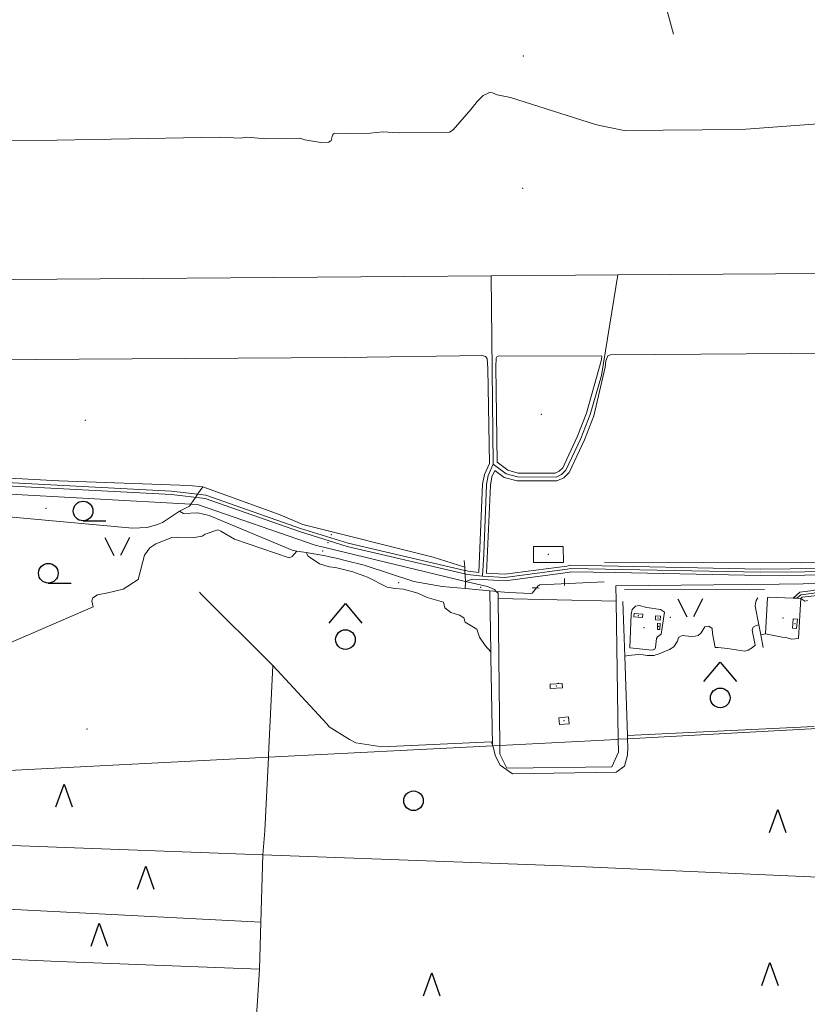
# Model space of a CAD drawing. Units: metres. Extents: x 508347 to 555018, y 5936638 to 6592033.
# Drawn here: x 547759 to 548362, y 6585924 to 6586679 of the extents above; entities that cross this region are included whole.
import ezdxf

# ---------------------------------------------------------------- set-up
doc = ezdxf.new("R2010")
doc.units = ezdxf.units.M
for name, color, linetype in [('08080-vektor_must$0$10', 7, 'Continuous'), ('08080-vektor_must$0$2', 7, 'Continuous'), ('08080-vektor_must$0$24', 7, 'Continuous'), ('08080-vektor_must$0$25', 7, 'Continuous'), ('08080-vektor_must$0$26', 7, 'Continuous'), ('08080-vektor_must$0$3', 7, 'Continuous'), ('08080-vektor_must$0$30', 7, 'Continuous'), ('08080-vektor_must$0$40', 7, 'Continuous'), ('08080-vektor_must$0$47', 7, 'Continuous'), ('08080-vektor_must$0$49', 7, 'Continuous'), ('08080-vektor_must$0$50', 7, 'Continuous'), ('08080-vektor_must$0$9', 7, 'Continuous'), ('K-xref', 7, 'Continuous')]:
    doc.layers.add(name, color=color, linetype=linetype)

# ---------------------------------------------------------------- blocks, each defined once
blk = doc.blocks.new('08080-vektor_must$0$OKAS_1')
at = {"layer": '08080-vektor_must$0$50', "linetype": 'Continuous'}
blk.add_lwpolyline([(-6.26, -5), (0, 12.5), (6.24, -5)], dxfattribs=at)
blk = doc.blocks.new('08080-vektor_must$0$LEHT_1')
at = {"layer": '08080-vektor_must$0$50', "linetype": 'Continuous'}
blk.add_circle((0, 0), 7.52, dxfattribs=at)
blk = doc.blocks.new('08080-vektor_must$0$HLEHT1')
at = {"layer": '08080-vektor_must$0$50', "linetype": 'Continuous'}
blk.add_line((0, -7.52), (17.52, -7.52), dxfattribs=at)
blk.add_circle((0, 0), 7.52, dxfattribs=at)
blk = doc.blocks.new('08080-vektor_must$0$SEGAM1')
at = {"layer": '08080-vektor_must$0$50', "linetype": 'Continuous'}
for p, q in [((-12.48, 12.48), (0, 27.48)), ((0, 27.48), (12.52, 12.48))]:
    blk.add_line(p, q, dxfattribs=at)
blk.add_circle((0, 0), 7.52, dxfattribs=at)
blk = doc.blocks.new('08080-vektor_must$0$LAGE_1')
at = {"layer": '08080-vektor_must$0$49', "linetype": 'Continuous'}
for p, q in [((-9.38, 13.76), (-2.5, 0)), ((9.36, 13.76), (2.5, 0))]:
    blk.add_line(p, q, dxfattribs=at)
blk = doc.blocks.new('08080-vektor_must')
at = {"layer": '08080-vektor_must$0$10', "linetype": 'Continuous', "lineweight": 9}
for p, q in [((548217.39, 6586483.12), (548120.3, 6586482.46)), ((548117.72, 6586411.54), (548118.87, 6586338.71)), ((548123.89, 6586412.59), (548124.86, 6586339.58)), ((548122.03, 6586249.33), (548113.29, 6586249.86))]:
    blk.add_line(p, q, dxfattribs=at)
for points in [[(548787.92, 6586532.58), (548787.91, 6586510.62), (548787.52, 6586509.52), (548773.02, 6586508.03), (548771.59, 6586507.24), (548741.02, 6586486.4), (548217.39, 6586483.12)], [(548120.3, 6586482.46), (548053.59, 6586482.01), (547720.77, 6586479.33), (547500, 6586478.13)], [(548208.08, 6586417.27), (548209.53, 6586421.05), (548211.69, 6586421.88), (548453.97, 6586423.56), (548454.34, 6586421.88), (548454.62, 6586387.52), (548455.68, 6586386.94), (548463.43, 6586387.76), (548463.94, 6586388.98), (548463.78, 6586422.19), (548464.78, 6586423.21), (548792.25, 6586426.26)], [(548117.72, 6586411.54), (548117.13, 6586419.18), (548115.9, 6586420.73), (548113.71, 6586421.42), (548007.68, 6586419.75), (547804.61, 6586418.55), (547500, 6586416.21)], [(548123.08, 6586333.41), (548130.33, 6586327.94), (548140.09, 6586325.36), (548170.6, 6586325.29), (548175.87, 6586327.65), (548180.03, 6586331.88), (548191.65, 6586356.69), (548198.95, 6586375.26), (548207.51, 6586412.39), (548208.08, 6586417.27)], [(548123.89, 6586412.59), (548123.99, 6586419.44), (548124.57, 6586420.44), (548125.6, 6586420.81), (548204.75, 6586421.22), (548204.97, 6586420.42), (548204.43, 6586417.29)], [(548124.86, 6586339.58), (548133.01, 6586333.44), (548140.87, 6586331.36), (548169.32, 6586331.29), (548172.39, 6586332.67), (548175.03, 6586335.36), (548186.13, 6586359.07), (548193.27, 6586377.2), (548204.43, 6586417.29)], [(547516.74, 6586337.82), (547565.08, 6586333.56), (547665.93, 6586328.48), (547875.49, 6586317.44), (547895.4, 6586315.06)], [(548118.87, 6586338.71), (548115.1, 6586330.29), (548113.73, 6586322.83), (548110.77, 6586255.2)], [(548123.08, 6586333.41), (548120.88, 6586328.49), (548119.71, 6586322.17), (548116.74, 6586254.66)], [(547895.4, 6586315.06), (547901.7, 6586314.31), (547974.22, 6586288.97), (548010.67, 6586277.53), (548100.13, 6586256.76)], [(548497.51, 6586258.99), (548394.23, 6586258.48), (548326.82, 6586257.85), (548181.03, 6586260.79), (548178.1, 6586260.13), (548130.69, 6586253.82), (548116.74, 6586254.66)], [(548100.13, 6586256.76), (548100.85, 6586256.59), (548102.59, 6586256.19), (548110.77, 6586255.2)], [(548215.13, 6586255.09), (548181.51, 6586255.77), (548178.98, 6586255.21), (548130.87, 6586248.8), (548122.03, 6586249.33)], [(548499.08, 6586254), (548394.27, 6586253.48), (548326.8, 6586252.85), (548215.13, 6586255.09)], [(548100.64, 6586248.41), (548106.03, 6586249.97), (548113.29, 6586249.86)], [(548395.71, 6586247), (548376.78, 6586244.41), (548366.87, 6586241.34), (548356.65, 6586239.99), (548351.64, 6586235.51)], [(548376.83, 6586238.89), (548367.73, 6586237.42), (548358.39, 6586236.19), (548357.59, 6586235.28)]]:
    blk.add_lwpolyline(points, dxfattribs=at)
at = {"layer": '08080-vektor_must$0$2', "linetype": 'Continuous', "lineweight": 9}
for points in [[(548175.5, 6586275.2), (548152.73, 6586275.06), (548152.8, 6586262.8), (548175.58, 6586262.94), (548175.5, 6586275.2)], [(548236.35, 6586223.22), (548229.73, 6586223.78), (548229.51, 6586221.2), (548236.14, 6586220.64), (548236.35, 6586223.22)], [(548249.86, 6586221.7), (548246.18, 6586221.88), (548246.04, 6586218.8), (548249.72, 6586218.62), (548249.86, 6586221.7)], [(548247.62, 6586216.26), (548247.58, 6586211.62), (548249.58, 6586211.6), (548249.62, 6586216.24), (548247.62, 6586216.26)], [(548354.83, 6586219.52), (548354.24, 6586212.23), (548351.06, 6586212.48), (548351.65, 6586219.78), (548354.83, 6586219.52)], [(548174.67, 6586170.22), (548165.34, 6586169.6), (548165.56, 6586166.23), (548174.9, 6586166.85), (548174.67, 6586170.22)], [(548179.39, 6586144.57), (548172.09, 6586143.86), (548172.6, 6586138.68), (548179.9, 6586139.39), (548179.39, 6586144.57)]]:
    blk.add_lwpolyline(points, dxfattribs=at)
at = {"layer": '08080-vektor_must$0$24', "linetype": 'Continuous', "lineweight": 9}
for points in [[(548176.49, 6586245.34), (548176.46, 6586246.67), (548176.38, 6586250.65)], [(548151.67, 6586243.47), (548154.8, 6586243.37), (548157.09, 6586243.3)]]:
    blk.add_lwpolyline(points, dxfattribs=at)
at = {"layer": '08080-vektor_must$0$25', "linetype": 'Continuous', "lineweight": 9}
for p, q in [((548109.68, 6586616.18), (548104.61, 6586609.9)), ((547989.83, 6586584.61), (547977.6, 6586586.62))]:
    blk.add_line(p, q, dxfattribs=at)
for points in [[(548209.64, 6586596.21), (548205.67, 6586597.05), (548200.1, 6586598.23)], [(547889.11, 6586305.99), (547890.14, 6586307.48), (547893.79, 6586312.74), (547895.4, 6586315.06), (547899.42, 6586320.84)], [(548099.99, 6586259.15), (548100.13, 6586256.76), (548100.64, 6586248.41), (548100.68, 6586247.78)], [(548122.35, 6586240.89), (548124.19, 6586240.73), (548133.85, 6586239.89)]]:
    blk.add_lwpolyline(points, dxfattribs=at)
at = {"layer": '08080-vektor_must$0$26', "linetype": 'Continuous', "lineweight": 9}
for p, q in [((547890.14, 6586307.48), (547674.69, 6586319.41)), ((548215.78, 6586244.93), (548215.96, 6586233.2)), ((548125.61, 6586235.34), (548215.96, 6586233.2)), ((548126.91, 6586122.78), (548125.61, 6586235.34)), ((548357.59, 6586235.28), (548355.7, 6586204.66)), ((548215.96, 6586233.2), (548217.58, 6586127.41))]:
    blk.add_line(p, q, dxfattribs=at)
for points in [[(548100.64, 6586248.41), (547985.32, 6586276.15), (547895.39, 6586307.19), (547890.14, 6586307.48)], [(548124.19, 6586240.73), (548122.7, 6586242.18), (548117.52, 6586244.35), (548100.64, 6586248.41)], [(548395.71, 6586247), (548340.9, 6586246.27), (548215.78, 6586244.93)], [(548125.61, 6586235.34), (548125.56, 6586239.4), (548124.19, 6586240.73)], [(548330.32, 6586208.27), (548331.97, 6586235.92), (548332.32, 6586236.25), (548351.64, 6586235.51)], [(548351.64, 6586235.51), (548354.51, 6586235.4), (548357.59, 6586235.28)], [(548253.01, 6586224.83), (548250.36, 6586208.02), (548247.56, 6586205.87), (548247.02, 6586204.57), (548246.12, 6586197.62), (548245.54, 6586196.45), (548243.7, 6586195.75), (548226.39, 6586197.43), (548227.53, 6586223.35)], [(548217.58, 6586127.41), (548217.73, 6586117.56), (548212.56, 6586106.33), (548132.22, 6586105.27), (548126.99, 6586116.01), (548126.91, 6586122.78)]]:
    blk.add_lwpolyline(points, dxfattribs=at)
at = {"layer": '08080-vektor_must$0$3', "linetype": 'Continuous', "lineweight": 9}
for p in [(548164.16, 6586269), (548232.93, 6586222.21), (548247.95, 6586220.25), (548248.6, 6586213.93), (548352.95, 6586216), (548170.12, 6586168.23), (548176, 6586141.62)]:
    blk.add_point(p, dxfattribs=at)
at = {"layer": '08080-vektor_must$0$30', "linetype": 'Continuous', "lineweight": 9}
for p, q in [((548252.99, 6586692.84), (548260.05, 6586667.41)), ((547889.11, 6586305.99), (547881.5, 6586302.19)), ((547971.43, 6586271.62), (547978.55, 6586270.45)), ((548099.67, 6586264.44), (548099.99, 6586259.15)), ((548100.4, 6586242.91), (548100.68, 6586247.78)), ((548100.4, 6586242.91), (548119.15, 6586241.19)), ((548119.15, 6586241.19), (548122.35, 6586240.89)), ((548119.15, 6586241.19), (548120, 6586194.54)), ((548222.35, 6586241.95), (548329.63, 6586242.24)), ((548222.6, 6586191.13), (548221.19, 6586232.84)), ((548325.32, 6586215.06), (548326.79, 6586207.39)), ((548326.79, 6586207.39), (548328.63, 6586197.76)), ((548120, 6586194.54), (548120.08, 6586190.38)), ((548120.08, 6586190.38), (548121.31, 6586123.16)), ((548224.66, 6586130.23), (548222.6, 6586191.13)), ((548367.63, 6586137.32), (548224.66, 6586130.23)), ((548224.74, 6586127.8), (548224.66, 6586130.23)), ((547949.59, 6586113.73), (547946.81, 6586057.25)), ((547945.44, 6586038.84), (547946.81, 6586057.25)), ((547943.88, 6585987.38), (547945.44, 6586038.84)), ((547942.79, 6585951.38), (547943.88, 6585987.38)), ((547788.89, 6585957.27), (547500, 6585969.16)), ((547942.79, 6585951.38), (547788.89, 6585957.27)), ((547940.3, 6585911.3), (547942.79, 6585951.38))]:
    blk.add_line(p, q, dxfattribs=at)
for points in [[(548200.1, 6586598.23), (548135.14, 6586619.06), (548124.95, 6586621.07), (548121.39, 6586622.63), (548118.86, 6586622.7), (548114.04, 6586620.4), (548109.68, 6586616.18)], [(548104.61, 6586609.9), (548091.18, 6586594.32), (548088.39, 6586592.51), (548049.85, 6586591.83), (548037.18, 6586592.67), (548027.61, 6586591.59), (548011.38, 6586591.33), (548000.45, 6586591.71), (547999.38, 6586591.23), (547998.68, 6586590.25), (547997.61, 6586586.14), (547995.85, 6586584.88), (547989.83, 6586584.61)], [(548536.45, 6586596.79), (548498.88, 6586597.04), (548381.1, 6586598.37), (548370.52, 6586598.9), (548311.91, 6586594.56), (548222.25, 6586593.69), (548209.64, 6586596.21)], [(547977.6, 6586586.62), (547973.8, 6586587.71), (547947.76, 6586587.25), (547933.02, 6586588.52), (547928.15, 6586587.79), (547912.38, 6586588.71), (547787.45, 6586586.24), (547668.65, 6586584.89), (547619.65, 6586585.79), (547563.27, 6586584.54)], [(547899.42, 6586320.84), (547888.86, 6586321.78), (547789.16, 6586325.51), (547666.89, 6586332.15), (547583.64, 6586334.34), (547520.97, 6586340.09), (547517.7, 6586341.03)], [(548099.99, 6586259.15), (548075.81, 6586266.85), (547975.88, 6586292.02), (547958.7, 6586299.25), (547899.42, 6586320.84)], [(547881.5, 6586302.19), (547868.41, 6586293.52), (547864.56, 6586291.89), (547856.82, 6586289.62), (547845.48, 6586289.01), (547681.11, 6586304.12)], [(547881.5, 6586302.19), (547884.51, 6586300.46), (547895.6, 6586300.95), (547904.14, 6586298.78), (547967.75, 6586272.23), (547971.43, 6586271.62)], [(547978.55, 6586270.45), (547993.32, 6586268.01), (547996.29, 6586267.2), (548001.61, 6586266.24), (548008.5, 6586264.27), (548022.86, 6586260.88), (548060.94, 6586248.38), (548082.72, 6586244.54), (548100.4, 6586242.91)], [(548206.94, 6586263.12), (548358.28, 6586262.67), (548496.36, 6586263.48)], [(548133.85, 6586239.89), (548150.68, 6586239.21), (548151.55, 6586239.47), (548156.14, 6586244.98), (548157.65, 6586245.85), (548206.79, 6586247.98)], [(547953.06, 6586184.02), (547898.05, 6586238.67), (547896.74, 6586240.13)], [(548324.45, 6586235.83), (548323.29, 6586233.62), (548322.64, 6586231.36), (548322.59, 6586229.34), (548325.32, 6586215.06)], [(547953.06, 6586184.02), (547949.67, 6586115.28), (547949.59, 6586113.73)], [(548121.31, 6586123.16), (548120.58, 6586125.46), (548036.49, 6586121.74), (548016.52, 6586124.6), (548011.8, 6586127.21), (547996.17, 6586136.86), (547994.42, 6586139.16), (547953.06, 6586184.02)], [(548121.31, 6586123.16), (548121.49, 6586122.5), (548123.65, 6586114.52), (548127.14, 6586107.53), (548136.6, 6586100.88), (548216.02, 6586102.15), (548222.38, 6586106.74), (548224.63, 6586115.15), (548224.97, 6586121.04), (548224.74, 6586127.8)], [(547500, 6586054.06), (547691.03, 6586048.27), (547945.44, 6586038.84)], [(547945.44, 6586038.84), (548175.23, 6586030.54), (548456.98, 6586017.9)], [(547500, 6586007.65), (547655.72, 6586002.22), (547943.88, 6585987.38)]]:
    blk.add_lwpolyline(points, dxfattribs=at)
at = {"layer": '08080-vektor_must$0$40', "linetype": 'Continuous', "lineweight": 9}
blk.add_line((548326.79, 6586207.39), (548330.32, 6586208.27), dxfattribs=at)
for points in [[(547742.56, 6586197.55), (547815.45, 6586228.96), (547814.38, 6586233.41), (547815.23, 6586235.71), (547818.78, 6586238.2), (547826.6, 6586239.63), (547838.39, 6586242.31), (547849.83, 6586249.76), (547854.76, 6586268.33), (547858.83, 6586274.19), (547863.43, 6586277.2), (547875.71, 6586282.07), (547879.7, 6586282.36), (547891.1, 6586281.63), (547898.82, 6586282.98), (547901.29, 6586284.59), (547910.95, 6586287.89), (547913.26, 6586286.96), (547923.69, 6586280.83), (547965.49, 6586266.33), (547967.86, 6586267.48), (547971.43, 6586271.62)], [(547978.55, 6586270.45), (547980.05, 6586267.8), (547988.8, 6586261.74), (547996.09, 6586259.44), (548001.02, 6586259.11), (548014.41, 6586255.75), (548025.62, 6586251.67), (548040.65, 6586243.92), (548046.66, 6586242.94), (548053.02, 6586242.53), (548064.13, 6586239.3), (548071.3, 6586235.95), (548083.65, 6586232.48), (548084.88, 6586228.2), (548089.25, 6586224.46), (548095.94, 6586222.44), (548099.19, 6586220.51), (548100.36, 6586217.08), (548109.22, 6586211.86), (548111.19, 6586205.55), (548115.69, 6586199.16), (548120, 6586194.54)], [(548357.59, 6586235.28), (548360.5, 6586233.19), (548362.6, 6586233.75)], [(548227.53, 6586223.35), (548228.31, 6586226.87), (548230.74, 6586229.49), (548233.66, 6586229.9), (548239.51, 6586228.48), (548249.89, 6586226.77), (548253.01, 6586224.83)], [(548222.6, 6586191.13), (548225.24, 6586191.73), (548233.19, 6586192.34), (548236.68, 6586192.18), (548239.83, 6586191.53), (548244.76, 6586191.56), (548249, 6586192.96), (548256.9, 6586196.2), (548260.19, 6586198.26), (548262.87, 6586202.53), (548263.69, 6586205.37), (548266.66, 6586206.99), (548273.66, 6586206.04), (548276.58, 6586206.31), (548278.91, 6586207.03), (548281.12, 6586208.93), (548283.95, 6586213.64), (548287.11, 6586214.18), (548289.63, 6586212.2), (548289.78, 6586208.39), (548291.75, 6586197.7), (548294.23, 6586197.7), (548301.22, 6586197.09), (548314.65, 6586194.85), (548317.16, 6586195.72), (548320.41, 6586197.65), (548322.43, 6586199.47), (548320.1, 6586211.11), (548321.03, 6586213.35), (548323.18, 6586214.58), (548325.32, 6586215.06)], [(548330.32, 6586208.27), (548343.11, 6586205.6), (548345.93, 6586205.42), (548350.68, 6586204.23), (548355.7, 6586204.66)]]:
    blk.add_lwpolyline(points, dxfattribs=at)
at = {"layer": '08080-vektor_must$0$47', "linetype": 'Continuous', "lineweight": 9}
blk.add_lwpolyline([(547500, 6586145.31), (547691.14, 6586100.54), (547949.59, 6586113.73), (548121.49, 6586122.5), (548126.91, 6586122.78), (548216.44, 6586127.35), (548217.58, 6586127.41), (548224.74, 6586127.8), (548768.24, 6586157.31), (549346.86, 6586187.39), (549385.28, 6586187.81), (549416.68, 6586190.74), (549417.05, 6586194.71), (549417.41, 6586198.57), (549417.77, 6586202.43), (549418.47, 6586209.9), (549419.34, 6586219.22), (549424.16, 6586270.78), (549425.76, 6586287.88), (549427.78, 6586309.54), (549428.9, 6586321.53), (549429.12, 6586323.88), (549429.35, 6586326.38)], dxfattribs=at)
at = {"layer": '08080-vektor_must$0$49', "linetype": 'Continuous', "lineweight": 9}
for p in [(548144.92, 6586650.77), (548144.31, 6586549.37), (547809.44, 6586371.66), (548158.64, 6586376.26), (547779.24, 6586304.36), (547997.76, 6586284.04), (547995.39, 6586278.03), (547991.09, 6586271.57), (548049.28, 6586247.49), (548112.3, 6586243.71), (548257.43, 6586220.95), (548343.85, 6586220.24), (548237.33, 6586212.82), (548171.64, 6586170.3), (547810.66, 6586135.36)]:
    blk.add_point(p, dxfattribs=at)
at = {"layer": '08080-vektor_must$0$9', "linetype": 'Continuous', "lineweight": 9}
blk.add_line((548120.3, 6586482.46), (548121.88, 6586338.08), dxfattribs=at)
for points in [[(548121.88, 6586338.08), (548131.67, 6586330.69), (548140.48, 6586328.36), (548169.96, 6586328.29), (548174.13, 6586330.16), (548177.53, 6586333.62), (548188.89, 6586357.88), (548196.11, 6586376.23), (548204.72, 6586405.99), (548217.39, 6586483.12)], [(547500, 6586335.97), (547508.56, 6586336.03), (547564.91, 6586331.07), (547665.8, 6586325.98), (547875.28, 6586314.95), (547901.13, 6586311.86), (547973.43, 6586286.6), (548010.01, 6586275.12), (548102.16, 6586253.72), (548113.59, 6586252.34)], [(548121.88, 6586338.08), (548117.99, 6586329.39), (548116.72, 6586322.5), (548114.69, 6586269.25), (548113.59, 6586252.34)], [(548499.07, 6586256.5), (548394.25, 6586255.98), (548326.81, 6586255.35), (548181.27, 6586258.28), (548178.54, 6586257.67), (548130.78, 6586251.31), (548113.59, 6586252.34)], [(548585.77, 6586229.98), (548582.76, 6586232.25), (548577.97, 6586235.87), (548562.52, 6586244.69), (548556.64, 6586246.21), (548550.03, 6586246.16), (548538.49, 6586245.54), (548413.67, 6586244.15), (548396.95, 6586244.53), (548377.18, 6586242.44), (548367.3, 6586239.38), (548357.52, 6586238.09), (548354.51, 6586235.4)]]:
    blk.add_lwpolyline(points, dxfattribs=at)
at = {"layer": '08080-vektor_must$0$49', "linetype": 'Continuous', "lineweight": 9}
for p in [(547833.75, 6586268.19), (548272.74, 6586221.3)]:
    blk.add_blockref('08080-vektor_must$0$LAGE_1', p, dxfattribs=at)
at = {"layer": '08080-vektor_must$0$50', "linetype": 'Continuous', "lineweight": 9}
for name, p in [('08080-vektor_must$0$HLEHT1', (547807.64, 6586302.25)), ('08080-vektor_must$0$HLEHT1', (547781.03, 6586254.64)), ('08080-vektor_must$0$SEGAM1', (548008.65, 6586203.84)), ('08080-vektor_must$0$SEGAM1', (548295.7, 6586159.11)), ('08080-vektor_must$0$OKAS_1', (547793.09, 6586080.6)), ('08080-vektor_must$0$LEHT_1', (548060.75, 6586080.38)), ('08080-vektor_must$0$OKAS_1', (548339.82, 6586061.15)), ('08080-vektor_must$0$OKAS_1', (547855.69, 6586017.68)), ('08080-vektor_must$0$OKAS_1', (547820.02, 6585974.01)), ('08080-vektor_must$0$OKAS_1', (548333.75, 6585943.93)), ('08080-vektor_must$0$OKAS_1', (548074.76, 6585936.05))]:
    blk.add_blockref(name, p, dxfattribs=at)

msp = doc.modelspace()

# ---------------------------------------------------------------- block references
at = {"layer": 'K-xref'}
msp.add_blockref('08080-vektor_must', (0, 0), dxfattribs=at)

doc.saveas('drawing.dxf')
